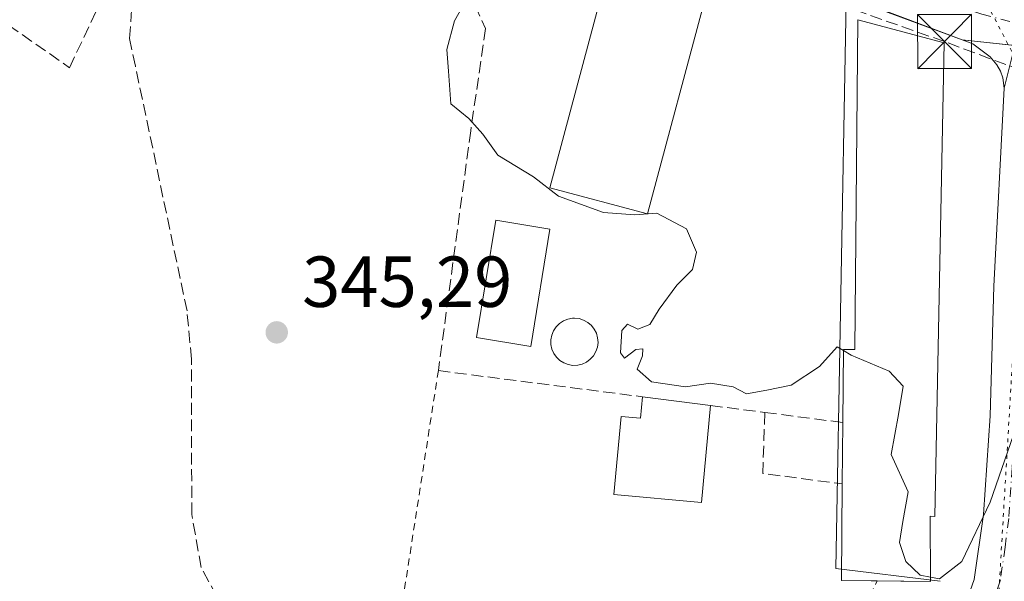
# Model space of a CAD drawing. Units: metres. Extents: x 608698 to 612186, y 4648292 to 4650673.
# Drawn here: x 609768 to 609904, y 4650439 to 4650517 of the extents above; entities that cross this region are included whole.
import ezdxf

# ---------------------------------------------------------------- set-up
doc = ezdxf.new("R2010")
doc.units = ezdxf.units.M
doc.header["$MEASUREMENT"] = 0
for name, pattern in [('DGN Style 2', [1.6480167562047852, 0.988810053722871, -0.6592067024819142]), ('DGN Style 3', [2.307223458686699, 1.648016756204785, -0.6592067024819142]), ('DGN Style 4', [2.6384748266838614, 1.318413404963828, -0.6592067024819142, 0.001648016756204785, -0.6592067024819142]), ('DGN Style 5', [1.1536117293433497, 0.4944050268614355, -0.6592067024819142])]:
    doc.linetypes.add(name, pattern=pattern)
for name, color, linetype, lineweight in [('Alambrada', 7, 'DGN Style 2', 0), ('Carretera de calzada única Cxs', 7, 'Continuous', 13), ('Carretera de calzada única eje', 7, 'DGN Style 4', 0), ('Conducción de hidrocarburos lineal', 6, 'DGN Style 3', 0), ('Corriente artificial lineal', 4, 'DGN Style 3', 13), ('Curva de nivel normal', 30, 'Continuous', 0), ('Edificación Cxs', 1, 'Continuous', 13), ('Estanque Cxs', 5, 'Continuous', 0), ('Huerta CxS', 92, 'Continuous', 0), ('Muro lineal', 1, 'DGN Style 3', 13), ('Núcleo urbano CxS', 7, 'Continuous', 0), ('Piscina CxS', 4, 'Continuous', 0), ('Pista deportiva Cxs', 7, 'Continuous', 0), ('Punto de cota en terreno', 7, 'Continuous', 0), ('Recinto industrial CxS', 135, 'Continuous', 0), ('Rótulo de punto de cota en terreno', 7, 'Continuous', 0), ('Torre de tendido puntual', 7, 'Continuous', 0), ('Vegetación y arbolados urbanos CxS', 151, 'Continuous', 0), ('Vía pecuaria eje', 92, 'DGN Style 5', 0)]:
    doc.layers.add(name, color=color, linetype=linetype, lineweight=lineweight)
doc.styles.add('Style-Arial', font='txt')

# ---------------------------------------------------------------- blocks, each defined once
blk = doc.blocks.new('5PATER')
at = {"layer": 'Vegetación y arbolados urbanos CxS', "linetype": 'Continuous', "lineweight": 0}
h = blk.add_hatch(color=51, dxfattribs=at)
edge = h.paths.add_edge_path()
edge.add_ellipse((0, 0), major_axis=(-0.1095731443231308, -0.1110710700762829), ratio=0.9994222409660322, start_angle=0, end_angle=360)
blk = doc.blocks.new('5TTEND')
at = {"layer": 'Recinto industrial CxS', "color": 7, "linetype": 'Continuous', "lineweight": 0}
for p, q in [((-0.375, 0.3754), (0.375, -0.3746)), ((0.3720000000000001, 0.3784000000000001), (-0.3720000000000001, -0.3776))]:
    blk.add_line(p, q, dxfattribs=at)
at = {"layer": 'Recinto industrial CxS', "color": 7, "linetype": 'Continuous', "lineweight": 0, "flags": 128}
blk.add_lwpolyline([(-0.375, -0.3746), (0.375, -0.3746), (0.375, 0.3754), (-0.375, 0.3754), (-0.3720000000000001, -0.3776)], dxfattribs=at)

msp = doc.modelspace()

# ---------------------------------------------------------------- linework, layer by layer
at = {"layer": 'Alambrada', "color": 7, "linetype": 'DGN Style 2', "lineweight": 0}
msp.add_polyline3d([(609825.6300999997, 4650468.380100001, 348.4879999999976), (609817.8501000004, 4650418.100099999, 346.7566999999981), (609811.4401000004, 4650385.100099999, 347.9511000000057), (609811.4101, 4650384.940099999, 347.895199999999), (609808.4200999998, 4650364.1801, 346.6489000000001), (609814.6901000004, 4650361.0801, 348.3904999999941), (609817.3901000004, 4650361.690099999, 348.4958999999944), (609844.1901000004, 4650350.2301, 349.6968000000052), (609867.9001000002, 4650401.850099999, 347.8530000000028), (609886.5247, 4650439.196000001, 350.7207000000053)], dxfattribs=at)
at = {"layer": 'Carretera de calzada única Cxs', "color": 7, "linetype": 'Continuous', "lineweight": 13}
for points in [[(609755.6700999998, 4650572.710100001, 346.8738000000012), (609794.5601000005, 4650558.840100001, 347.0099000000046), (609819.3805000001, 4650550.266899999, 345.914300000004), (609821.2717000004, 4650549.613700001, 345.9928000000073), (609854.7500999998, 4650538.050100001, 345.9977999999974), (609886.4501, 4650526.540100001, 344.7005999999965), (609890.4501, 4650524.9901, 344.7314000000042), (609892.7600999996, 4650524.7301, 344.7498999999953), (609896.2200999996, 4650524.9801, 344.710699999996), (609899.5500999996, 4650525.9801, 344.6407000000036), (609906.9401000004, 4650530.190099999, 344.5243999999948), (609915.8400999998, 4650538.780099999, 344.3435999999929), (609908.3901000004, 4650524.870100001, 344.4456000000064), (609906.3400999998, 4650516.470100001, 344.5066999999981), (609904.1501000002, 4650507.5601, 344.825800000006), (609903.9401000004, 4650509.020099999, 344.7850000000035), (609903.6001000004, 4650509.950099999, 344.7712000000029), (609903.1300999997, 4650510.8101, 344.7645000000048), (609902.1700999998, 4650511.9301, 344.7887000000046), (609899.7801000001, 4650513.710100001, 344.9562000000006), (609883.5601000005, 4650519.860099999, 345.6356999999989), (609862.1101000002, 4650526.840100001, 345.1928000000044), (609792.1700999998, 4650552.690099999, 345.3292999999976), (609753.3000999996, 4650566.210100001, 345.6457999999984)], [(609904.1501000002, 4650507.5601, 344.825800000006), (609903.9401000004, 4650509.020099999, 344.7850000000035), (609903.6001000004, 4650509.950099999, 344.7712000000029), (609903.1300999997, 4650510.8101, 344.7645000000048), (609902.1700999998, 4650511.9301, 344.7887000000046), (609899.7801000001, 4650513.710100001, 344.9562000000006), (609883.5601000005, 4650519.860099999, 345.6356999999989), (609862.1101000002, 4650526.840100001, 345.1928000000044), (609792.1700999998, 4650552.690099999, 345.3292999999976), (609753.3000999996, 4650566.210100001, 345.6457999999984), (609738.9197000006, 4650572.094799999, 345.8077999999951)], [(609897.7600999996, 4650433.120100001, 345.3447000000015), (609899.9901000002, 4650439.380100001, 345.3093999999983), (609901.2701000003, 4650448.390100001, 345.1621000000014), (609902.1700999998, 4650462.110099999, 344.8791000000056), (609902.6901000004, 4650480.090100001, 344.8491999999969), (609904.1501000002, 4650507.5601, 344.825800000006), (609906.3400999998, 4650516.470100001, 344.5066999999981)], [(609849.5000999998, 4650347.4901, 347.1515000000072), (609895.9401000004, 4650429.0801, 345.497000000003), (609897.7600999996, 4650433.120100001, 345.3447000000015), (609899.9901000002, 4650439.380100001, 345.3093999999983), (609901.2701000003, 4650448.390100001, 345.1621000000014), (609902.1700999998, 4650462.110099999, 344.8791000000056), (609902.6901000004, 4650480.090100001, 344.8491999999969), (609904.1501000002, 4650507.5601, 344.825800000006)]]:
    msp.add_polyline3d(points, dxfattribs=at)
at = {"layer": 'Carretera de calzada única eje', "color": 7, "linetype": 'DGN Style 4', "lineweight": 0}
for points in [[(609819.2768999999, 4650546.814099999, 345.5742000000027), (609823.4600999998, 4650545.370100001, 346.4848999999958), (609858.4301000005, 4650532.440099999, 344.7054999999964), (609874.2801000001, 4650526.690099999, 344.7125999999989), (609885.0000999998, 4650523.200099999, 344.6046999999962), (609887.0000999998, 4650522.420100001, 344.6186000000016), (609888.1601, 4650522.290100001, 344.6570999999968), (609896.2701000003, 4650519.220100001, 344.7560999999987), (609899.8000999996, 4650518.2601, 344.6260000000038), (609901.0100999996, 4650517.850099999, 344.607799999998), (609906.3400999998, 4650516.470100001, 344.5066999999981), (609909.1300999997, 4650515.7601, 344.9357000000018)], [(609908.4546999997, 4650512.1743, 344.7964999999967), (609907.6401000004, 4650507.850099999, 344.5476000000053), (609906.9401000004, 4650493.520099999, 344.6946999999927), (609906.2100999998, 4650479.780099999, 345.1546999999992), (609905.6901000004, 4650461.780099999, 345.0078999999969), (609905.2401000002, 4650454.9101, 345.1371999999974), (609904.7701000003, 4650447.870100001, 345.1870999999956), (609904.2500999998, 4650443.860099999, 345.2425999999978), (609903.6101000002, 4650439.360099999, 345.3573000000033), (609902.0800999999, 4650434.7301, 345.4342999999935), (609900.9700999996, 4650431.600099999, 345.5510999999969), (609900.0601000005, 4650429.5801, 345.6768000000012), (609899.0201000003, 4650427.280099999, 345.7563999999985), (609852.4700999996, 4650345.520099999, 346.8690000000061)]]:
    msp.add_polyline3d(points, dxfattribs=at)
at = {"layer": 'Conducción de hidrocarburos lineal', "color": 6, "linetype": 'DGN Style 3', "lineweight": 0}
msp.add_polyline3d([(610046.4906000001, 4650493.2739, 347.3671000000031), (609994.0065000001, 4650512.8682, 344.7863999999972), (609975.5692999996, 4650479.549000001, 345.7927000000054), (609940.4313000003, 4650500.269500001, 345.741599999994), (609915.1688000001, 4650506.7917, 345.4465999999957), (609895.8595000004, 4650514.049500001, 345.9415000000009), (609747.5165999997, 4650566.287599999, 345.7067999999999), (609746.1826999999, 4650562.124299999, 345.8993999999948)], dxfattribs=at)
at = {"layer": 'Corriente artificial lineal', "color": 4, "linetype": 'DGN Style 3', "lineweight": 13}
msp.add_polyline3d([(609775.9600999998, 4650392.870100001, 346.1570000000065), (609776.8701, 4650394.700099999, 346.0534999999945), (609780.6801000005, 4650398.0001, 346.2234999999928), (609788.5000999998, 4650397.390100001, 346.3191999999981), (609794.1401000004, 4650408.020099999, 345.8254000000015), (609798.8000999996, 4650418.450099999, 345.9557999999961), (609800.6801000005, 4650424.350099999, 345.7301000000007), (609800.3800999997, 4650426.9101, 345.6975999999996), (609792.7200999996, 4650441.040100001, 345.738400000002), (609791.4200999998, 4650448.420100001, 345.6298999999999), (609791.3701, 4650469.950099999, 345.6171999999933), (609790.7600999996, 4650476.670100001, 345.4122000000062), (609783.6001000004, 4650510.630100001, 345.5840000000026), (609782.7901, 4650514.4901, 345.5430000000051), (609783.1801000005, 4650520.1501, 345.3421999999992), (609785.8901000004, 4650524.6601, 345.2626000000019), (609790.0000999998, 4650529.090100001, 345.1836000000039), (609794.3201000001, 4650534.690099999, 345.1503999999986), (609796.7401000002, 4650539.8201, 345.0948000000063), (609798.5201000003, 4650546.3101, 345.1169999999984)], dxfattribs=at)
at = {"layer": 'Curva de nivel normal', "color": 30, "linetype": 'Continuous', "lineweight": 0, "elevation": 345, "flags": 128}
for points in [[(609881.8288000004, 4650471.1733), (609880.9600000001, 4650471.690099999), (609878.5300000003, 4650468.9301), (609874.5800000001, 4650466.360099999), (609871.2000000002, 4650465.690099999), (609868.3600000005, 4650465.140100001), (609866.5300000003, 4650466.120100001), (609863.4100000003, 4650466.6501), (609859.9199999999, 4650466.140100001), (609855.2199999997, 4650466.8101), (609853.2199999997, 4650468.600099999), (609853.9600000001, 4650470.420100001), (609853.9800000006, 4650471.380100001), (609853.0199999996, 4650471.3101), (609851.4699999997, 4650470.100099999), (609850.9000000004, 4650470.850099999), (609851.0800000001, 4650473.960100001), (609851.8700000001, 4650474.8301), (609853.29, 4650474.130100001), (609854.9800000006, 4650474.790100001), (609856.25, 4650476.9301), (609858.7400000002, 4650480.220100001), (609860.8799999999, 4650482.390100001), (609861.4400000004, 4650484.8201), (609860.0700000003, 4650488.0601), (609855.9500000002, 4650490.220100001), (609852.9000000004, 4650489.9801), (609848.5300000003, 4650490.300100001), (609842.29, 4650492.5701), (609838.8499999996, 4650495.2501), (609833.8600000005, 4650498.2601), (609831.7800000003, 4650501.1801), (609829.8700000001, 4650503.350099999), (609827.3700000001, 4650505.420100001), (609827.0199999996, 4650509.920100001), (609826.8099999996, 4650512.920100001), (609827.8600000005, 4650516.920100001), (609831.04, 4650522.590100001)], [(609919.5640000004, 4650500.194300001), (609919.0199999996, 4650499.860099999), (609915.7999999998, 4650493.6601), (609914.8799999999, 4650486.890100001), (609913.1100000005, 4650476.040100001), (609910.7100000001, 4650469.270099999), (609908.8099999996, 4650464.600099999), (609905.4299999997, 4650459.4801), (609902.1900000004, 4650450.140100001), (609898.2599999999, 4650441.9101), (609895.1799999997, 4650439.470100001), (609893.9249, 4650439.7072)], [(609893.9249, 4650439.7072), (609892.4800000006, 4650439.9801), (609890.4900000002, 4650441.880100001), (609889.5999999996, 4650444.550100001), (609890.0499999998, 4650447.4301), (609890.8300000001, 4650451.5801), (609888.4400000004, 4650456.7401), (609889.4900000002, 4650462.270099999), (609890.1200000001, 4650466.200099999), (609888.1600000003, 4650468.3201), (609882.9100000003, 4650470.530099999), (609881.8288000004, 4650471.1733)]]:
    msp.add_lwpolyline(points, dxfattribs=at)
at = {"layer": 'Edificación Cxs', "color": 1, "linetype": 'Continuous', "lineweight": 13, "flags": 128}
for points, elevation in [([(609895.8201000001, 4650513.860099999), (609894.5000999998, 4650448.1501), (609893.8501000004, 4650448.1601), (609893.9301000005, 4650439.130100001), (609881.5601000005, 4650439.2401), (609881.6700999998, 4650452.6501), (609881.7401000002, 4650461.1801), (609881.8300999999, 4650471.3101), (609883.4301000005, 4650471.300100001), (609883.8300999999, 4650517.0801)], 352.4703000000009), ([(609863.4001000002, 4650463.540100001), (609862.1401000004, 4650450.0601), (609849.9901000002, 4650451.200099999), (609851.0000999998, 4650462.020099999), (609853.6601, 4650461.780099999), (609853.9401000004, 4650464.7501)], 348.1784999999945)]:
    msp.add_lwpolyline(points, close=True, dxfattribs=dict(at, elevation=elevation))
at = {"layer": 'Edificación Cxs', "color": 1, "linetype": 'Continuous', "lineweight": 13, "extrusion": (0.05712377977937821, -0.01534099840952909, 0.9982492311800275), "elevation": -36158.55861375725, "flags": 128}
msp.add_lwpolyline([(4649554.833182759, 616116.8157285067), (4649554.83318276, 616104.3791048743)], dxfattribs=at)
at = {"layer": 'Edificación Cxs', "color": 1, "linetype": 'Continuous', "lineweight": 13, "extrusion": (-0.03419785395994817, 0.004374144108442236, 0.9994055101148145), "elevation": -166.3843055588004, "flags": 128}
msp.add_lwpolyline([(-4690258.206399539, 14908.74582912924), (-4690258.206399539, 14918.2885719738)], dxfattribs=at)
at = {"layer": 'Edificación Cxs', "color": 1, "linetype": 'Continuous', "lineweight": 13, "extrusion": (0.000712728671663276, 0.08685107908018455, 0.9962210508117404), "elevation": 404682.649357737, "flags": 128}
msp.add_lwpolyline([(-571699.2681176572, -4637678.031809013), (-571699.2681176572, -4637686.594454031)], dxfattribs=at)
at = {"layer": 'Edificación Cxs', "color": 1, "linetype": 'Continuous', "lineweight": 13, "extrusion": (-0.2156790602742574, -0.2020559832749354, 0.9553302688505229), "elevation": -1070853.762828687, "flags": 128}
msp.add_lwpolyline([(-2976822.759685124, 3462707.739293783), (-2976826.186082579, 3462703.978385556), (-2976835.897211317, 3462713.659298314)], dxfattribs=at)
at = {"layer": 'Edificación Cxs', "color": 1, "linetype": 'Continuous', "lineweight": 13}
for points in [[(609881.7401000002, 4650461.1801, 351.7265999999945), (609881.8300999999, 4650471.3101, 348.007700000002), (609883.4301000005, 4650471.300100001, 348.517200000002), (609883.8300999999, 4650517.0801, 346.7540000000009)], [(609895.8201000001, 4650513.860099999, 346.0184000000008), (609894.5000999998, 4650448.1501, 348.9655000000057), (609893.8501000004, 4650448.1601, 349.7608000000037), (609893.9301000005, 4650439.130100001, 347.8919000000024), (609886.5247, 4650439.196000001, 350.7207000000053)], [(609863.4001000002, 4650463.540100001, 348.0443999999989), (609862.1401000004, 4650450.0601, 346.1809000000067), (609849.9901000002, 4650451.200099999, 346.7574000000022), (609851.0000999998, 4650462.020099999, 347.3420000000042), (609853.6601, 4650461.780099999, 348.1784999999945), (609853.9401000004, 4650464.7501, 347.715400000001)]]:
    msp.add_polyline3d(points, dxfattribs=at)
at = {"layer": 'Estanque Cxs', "color": 5, "linetype": 'Continuous', "lineweight": 0}
msp.add_polyline3d([(609844.9600999998, 4650469.130100001, 345.3803000000044), (609844.3101000005, 4650469.100099999, 345.395199999999), (609843.6601, 4650469.210100001, 345.4131000000052), (609843.0500999996, 4650469.440099999, 345.4330000000046), (609842.4901000002, 4650469.780099999, 345.4539999999979), (609842.0201000003, 4650470.2401, 345.4204000000027), (609841.6401000004, 4650470.770099999, 345.3770999999979), (609841.3800999997, 4650471.370100001, 345.3313000000053), (609841.2500999998, 4650472.0101, 345.2927000000054), (609841.2401000002, 4650472.670100001, 345.269100000005), (609841.3601000002, 4650473.3101, 345.2707999999984), (609841.6101000002, 4650473.920100001, 345.3089000000036), (609841.9801000003, 4650474.460100001, 345.3880999999965), (609842.4401000004, 4650474.920100001, 345.5040000000009), (609842.9901000002, 4650475.280099999, 345.5026999999973), (609843.6001000004, 4650475.520099999, 345.4808000000049), (609844.2401000002, 4650475.640100001, 345.457699999999), (609844.5000999998, 4650475.6501, 345.4483999999939), (609845.1601, 4650475.590100001, 345.4250000000029), (609845.7801000001, 4650475.390100001, 345.4036000000052), (609846.3601000002, 4650475.0801, 345.3845000000001), (609846.8601000002, 4650474.6601, 345.3692000000011), (609847.2600999996, 4650474.140100001, 345.3583000000072), (609847.5601000005, 4650473.5601, 345.3513999999996), (609847.7301000003, 4650472.9301, 345.349000000002), (609847.7801000001, 4650472.280099999, 345.3473999999987), (609847.6901000004, 4650471.630100001, 345.3429999999935), (609847.4801000003, 4650471.0101, 345.3426999999938), (609847.1501000002, 4650470.440099999, 345.3447000000015), (609846.7100999998, 4650469.950099999, 345.3497999999963), (609846.1901000004, 4650469.5601, 345.3573999999935), (609845.6001000004, 4650469.280099999, 345.367499999993)], close=True, dxfattribs=at)
msp.add_polyline3d([(609844.9600999998, 4650469.130100001, 345.3803000000044), (609844.3101000005, 4650469.100099999, 345.395199999999), (609843.6601, 4650469.210100001, 345.4131000000052), (609843.0500999996, 4650469.440099999, 345.4330000000046), (609842.4901000002, 4650469.780099999, 345.4539999999979), (609842.0201000003, 4650470.2401, 345.4204000000027), (609841.6401000004, 4650470.770099999, 345.3770999999979), (609841.3800999997, 4650471.370100001, 345.3313000000053), (609841.2500999998, 4650472.0101, 345.2927000000054), (609841.2401000002, 4650472.670100001, 345.269100000005), (609841.3601000002, 4650473.3101, 345.2707999999984), (609841.6101000002, 4650473.920100001, 345.3089000000036), (609841.9801000003, 4650474.460100001, 345.3880999999965), (609842.4401000004, 4650474.920100001, 345.5040000000009), (609842.9901000002, 4650475.280099999, 345.5026999999973), (609843.6001000004, 4650475.520099999, 345.4808000000049), (609844.2401000002, 4650475.640100001, 345.457699999999), (609844.5000999998, 4650475.6501, 345.4483999999939), (609845.1601, 4650475.590100001, 345.4250000000029), (609845.7801000001, 4650475.390100001, 345.4036000000052), (609846.3601000002, 4650475.0801, 345.3845000000001), (609846.8601000002, 4650474.6601, 345.3692000000011), (609847.2600999996, 4650474.140100001, 345.3583000000072), (609847.5601000005, 4650473.5601, 345.3513999999996), (609847.7301000003, 4650472.9301, 345.349000000002), (609847.7801000001, 4650472.280099999, 345.3473999999987), (609847.6901000004, 4650471.630100001, 345.3429999999935), (609847.4801000003, 4650471.0101, 345.3426999999938), (609847.1501000002, 4650470.440099999, 345.3447000000015), (609846.7100999998, 4650469.950099999, 345.3497999999963), (609846.1901000004, 4650469.5601, 345.3573999999935), (609845.6001000004, 4650469.280099999, 345.367499999993), (609844.9600999998, 4650469.130100001, 345.3803000000044)], dxfattribs=at)
at = {"layer": 'Huerta CxS', "color": 92, "linetype": 'Continuous', "lineweight": 0, "extrusion": (0.02024004759551851, 0.008213052023417974, 0.9997614146634146), "elevation": 50883.51747947929, "flags": 128}
msp.add_lwpolyline([(4079935.343423279, -2313186.901484292), (4079932.865186417, -2313185.842934292), (4079932.484534477, -2313185.680429106), (4079862.376560457, -2313155.733509739), (4079855.269806575, -2313168.479050449)], dxfattribs=at)
at = {"layer": 'Huerta CxS', "color": 92, "linetype": 'Continuous', "lineweight": 0}
msp.add_polyline3d([(609753.3000999996, 4650566.210100001, 345.6396999999997), (609792.1700999998, 4650552.690099999, 345.2133999999933), (609806.2855000002, 4650547.472999999, 345.0727999999945), (609845.1988000004, 4650533.090500001, 344.8067000000011), (609881.6360999999, 4650520.486199999, 344.5896000000066), (609882.2323000003, 4650520.263800001, 344.5890999999974), (609882.1835000003, 4650517.569499999, 344.6125999999931), (609882.1760999998, 4650517.1557, 344.6169999999984), (609880.7943000002, 4650440.934900001, 345.2698999999994), (609895.2739000004, 4650439.140900001, 344.9915000000037)], dxfattribs=at)
at = {"layer": 'Muro lineal', "color": 1, "linetype": 'DGN Style 3', "lineweight": 13, "extrusion": (-0.1739070857332836, 0.02240237361056524, 0.984507216422698), "elevation": -1535.492695714987, "flags": 128}
msp.add_lwpolyline([(-4690269.691054753, 10606.27885720832), (-4690269.691054754, 10613.99055253726)], dxfattribs=at)
at = {"layer": 'Muro lineal', "color": 1, "linetype": 'DGN Style 3', "lineweight": 13, "extrusion": (-0.4341113270370508, -0.1976677331365441, 0.8789054687591782), "elevation": -1183691.18647254, "flags": 128}
msp.add_lwpolyline([(-3979628.136740808, 2181783.641355908), (-3979620.570764472, 2181779.346560917), (-3979614.657936128, 2181790.085225558)], dxfattribs=at)
at = {"layer": 'Muro lineal', "color": 1, "linetype": 'DGN Style 3', "lineweight": 13, "extrusion": (-0.2073501105684936, 0.02666204013492807, 0.9779034038508492), "elevation": -2124.30897432426, "flags": 128}
msp.add_lwpolyline([(-4690267.106229848, 11608.13894621667), (-4690267.106229848, 11619.28421875683)], dxfattribs=at)
at = {"layer": 'Muro lineal', "color": 1, "linetype": 'DGN Style 3', "lineweight": 13}
for points in [[(609758.4101, 4650521.600099999, 345.7004000000015), (609774.4600999998, 4650510.420100001, 346.1659000000073), (609780.2100999998, 4650522.5701, 350.6821000000054), (609784.5701000001, 4650526.780099999, 349.9339000000036), (609788.8701, 4650529.870100001, 349.6916999999958), (609796.1201, 4650548.210100001, 347.0889000000025), (609834.5000999998, 4650534.170100001, 347.4239999999991)], [(609829.7801000001, 4650521.170100001, 351.2366000000038), (609832.1601, 4650515.870100001, 350.5703000000067), (609830.1300999997, 4650501.6601, 360.0592999999935), (609825.6300999997, 4650468.380100001, 348.4879999999976), (609853.9401000004, 4650464.7501, 347.715400000001)]]:
    msp.add_polyline3d(points, dxfattribs=at)
at = {"layer": 'Núcleo urbano CxS', "color": 7, "linetype": 'Continuous', "lineweight": 0, "extrusion": (0.02024004759551851, 0.008213052023417974, 0.9997614146634146), "elevation": 50883.51747947929, "flags": 128}
msp.add_lwpolyline([(4079935.343423279, -2313186.901484292), (4079932.865186417, -2313185.842934292), (4079932.484534477, -2313185.680429106), (4079862.376560457, -2313155.733509739), (4079855.269806575, -2313168.479050449)], dxfattribs=at)
at = {"layer": 'Núcleo urbano CxS', "color": 7, "linetype": 'Continuous', "lineweight": 0}
msp.add_polyline3d([(609895.2739000004, 4650439.140900001, 344.9915000000037), (609880.7943000002, 4650440.934900001, 345.2698999999994), (609882.1760999998, 4650517.1557, 344.6169999999984), (609882.1835000003, 4650517.569499999, 344.6125999999931), (609882.2323000003, 4650520.263800001, 344.5890999999974), (609882.3031000001, 4650524.168299999, 344.5671000000002), (609882.3076999999, 4650524.4319, 344.5666000000056), (609894.2719000002, 4650523.1501, 344.5406999999978), (609905.3677000003, 4650521.990900001, 344.5038000000059)], dxfattribs=at)
at = {"layer": 'Piscina CxS', "color": 4, "linetype": 'Continuous', "lineweight": 0}
msp.add_polyline3d([(609841.1129000002, 4650488.021299999, 345.3543999999966), (609838.4473000001, 4650471.749, 344.8497000000062), (609830.9397999998, 4650472.978800001, 345.0589999999939), (609833.6053999999, 4650489.2512, 345.5672999999952), (609841.1129000002, 4650488.021299999, 345.3543999999966)], dxfattribs=at)
msp.add_3dface([(609841.1129000002, 4650488.021299999, 345.3543999999966), (609838.4473000001, 4650471.749, 344.8497000000062), (609830.9397999998, 4650472.978800001, 345.0589999999939), (609833.6053999999, 4650489.2512, 345.5672999999952)], dxfattribs=at)
at = {"layer": 'Pista deportiva Cxs', "color": 7, "linetype": 'Continuous', "lineweight": 0}
msp.add_polyline3d([(609862.9134999998, 4650521.101600001, 348.163400000005), (609854.6310999999, 4650490.1162, 353.105899999995), (609841.1107000001, 4650493.7302, 346.6261999999988), (609849.3931999998, 4650524.715600001, 345.6959000000061), (609862.9134999998, 4650521.101600001, 348.163400000005)], dxfattribs=at)
msp.add_3dface([(609862.9134999998, 4650521.101600001, 353.105899999995), (609854.6310999999, 4650490.1162, 353.105899999995), (609841.1107000001, 4650493.7302, 353.105899999995), (609849.3931999998, 4650524.715600001, 353.105899999995)], dxfattribs=at)
at = {"layer": 'Recinto industrial CxS', "color": 135, "linetype": 'Continuous', "lineweight": 0, "extrusion": (0.02685749878642152, -0.01001670314672436, 0.9995890857832572), "elevation": -29857.58047139698, "flags": 128}
msp.add_lwpolyline([(4570457.236829212, 1053227.515556839), (4570457.236829212, 1053245.314511299)], dxfattribs=at)
at = {"layer": 'Recinto industrial CxS', "color": 135, "linetype": 'Continuous', "lineweight": 0, "extrusion": (0.0660602134554444, -0.007024987428172444, 0.9977909088330357), "elevation": 7964.485003683985, "flags": 128}
msp.add_lwpolyline([(4688933.941967796, -114436.7400100908), (4688933.941967796, -114429.3806813807)], dxfattribs=at)
at = {"layer": 'Recinto industrial CxS', "color": 135, "linetype": 'Continuous', "lineweight": 0}
msp.add_polyline3d([(609912.4001000002, 4650512.770099999, 346.2212), (609898.3063000003, 4650514.2689, 345.0391999999993), (609881.6360999999, 4650520.486199999, 345.5494000000036), (609845.1988000004, 4650533.090500001, 345.1117999999988), (609806.2855000002, 4650547.472999999, 345.2424000000028), (609792.1700999998, 4650552.690099999, 345.3292999999976), (609753.3000999996, 4650566.210100001, 345.6457999999984)], dxfattribs=at)
at = {"layer": 'Vía pecuaria eje', "color": 92, "linetype": 'DGN Style 5', "lineweight": 0}
msp.add_polyline3d([(609642.7347999997, 4650633.500399999, 347.4741000000067), (609646.7104000002, 4650628.3014, 347.0558000000019), (609653.0603, 4650619.305600001, 345.8058000000019), (609660.9978, 4650610.8389, 346.3013999999966), (609670.5228000004, 4650603.9597, 346.6803999999975), (609692.7478999998, 4650593.905400001, 346.1487000000052), (609753.0734000001, 4650571.150900001, 345.9492999999929), (609849.3827000001, 4650536.225199999, 344.8766999999934), (609902.2998000003, 4650518.233200001, 344.5767000000051), (609905.9482000005, 4650511.2084, 344.5749999999971), (609906.4769000001, 4650490.0419, 344.7407999999996), (609903.3006999996, 4650436.067299999, 345.4747000000062), (609895.3625999996, 4650419.134199999, 345.7498000000051), (609869.432, 4650376.272299999, 346.7266999999993), (609832.9175000006, 4650313.302200001, 347.2244999999967), (609810.1618999997, 4650271.498600001, 347.6782999999996), (609756.1838999996, 4650180.483100001, 349.320000000007)], dxfattribs=at)

# ---------------------------------------------------------------- block references
at = {"layer": 'Punto de cota en terreno', "color": 7, "linetype": 'Continuous', "lineweight": 0, "xscale": 10, "yscale": 10, "zscale": 10}
msp.add_blockref('5PATER', (609803.2100000001, 4650473.689999999, 345.2899999999936), dxfattribs=at)
at = {"layer": 'Torre de tendido puntual', "color": 7, "linetype": 'Continuous', "lineweight": 0, "xscale": 10, "yscale": 10, "zscale": 10}
msp.add_blockref('5TTEND', (609895.8595000004, 4650514.049500001, 345.9415000000009), dxfattribs=at)

# ---------------------------------------------------------------- texts
at = {"layer": 'Rótulo de punto de cota en terreno', "color": 7, "linetype": 'Continuous', "lineweight": 0, "style": 'Style-Arial'}
msp.add_text('345,29', height=7.000000000000002, dxfattribs=at).set_placement((609806.7378000002, 4650477.217800001))

doc.saveas('drawing.dxf')
